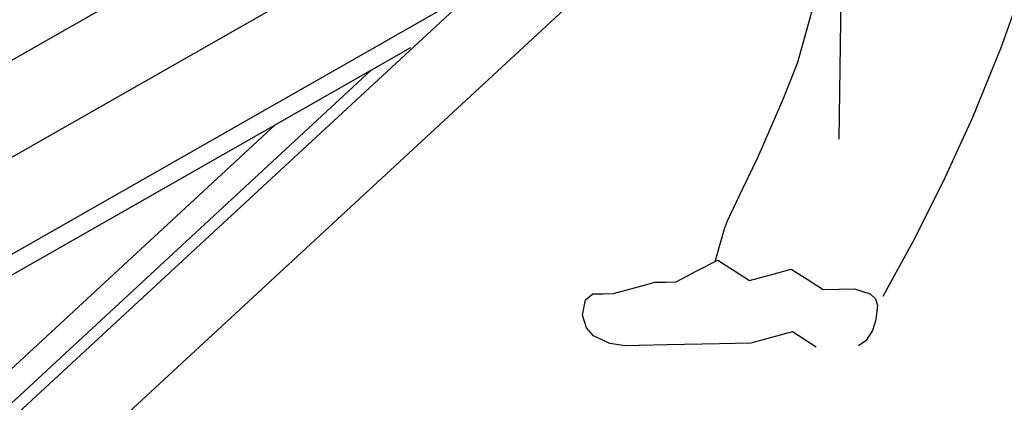
# Model space of a CAD drawing. Extents: x 0 to 544, y 0 to 352.
# Drawn here: x 500 to 518, y 215 to 222 of the extents above; entities that cross this region are included whole.
import ezdxf

# ---------------------------------------------------------------- set-up
doc = ezdxf.new("R2010")
doc.units = 0
doc.header["$LTSCALE"] = 8
doc.header["$MEASUREMENT"] = 0
doc.layers.get('0').update_dxf_attribs({"linetype": 'CONTINUOUS'})
doc.layers.add('OL', color=3, linetype='CONTINUOUS')

msp = doc.modelspace()

# ---------------------------------------------------------------- linework, layer by layer
msp.add_line((514.8193, 227.7002), (514.7096, 219.533))
for points in [[(519.2054, 227.0307), (518.8518, 225.3852), (518.4533, 223.8581), (518.0164, 222.4422), (517.5475, 221.1304), (517.0532, 219.9156), (516.54, 218.7905), (516.0142, 217.7482), (515.4825, 216.7814)], [(512.5423, 217.3943), (512.7053, 217.9628), (512.7594, 218.1036), (513.0236, 218.6592), (513.2878, 219.2149), (513.7321, 220.2335), (513.9888, 220.8801), (514.2457, 221.8026), (514.5027, 222.7251), (514.7617, 223.4117)], [(510.4114, 216.0903), (510.2856, 216.2286), (510.2208, 216.4535), (510.2703, 216.7216), (510.3969, 216.8239), (510.5803, 216.8276), (510.7637, 216.8312), (511.1287, 216.9302), (511.4937, 217.0291), (511.6771, 217.0328), (511.8605, 217.0364), (512.2237, 217.2271), (512.5869, 217.4177), (512.8656, 217.2398), (513.1444, 217.0618), (513.5094, 217.1608), (513.8744, 217.2597), (514.1531, 217.0818), (514.4319, 216.9038), (514.707, 216.9093), (514.9821, 216.9147), (515.2586, 216.824), (515.3525, 216.7386), (515.385, 216.6253), (515.3598, 216.3718), (515.2964, 216.1873), (515.1837, 216.0013), (515.0536, 215.9133)], [(514.3099, 215.8951), (514.1749, 215.9813), (513.8962, 216.1593), (513.5312, 216.0603), (513.1662, 215.9614), (512.616, 215.9505), (511.6989, 215.9323), (510.9653, 215.9178), (510.6969, 215.9559), (510.4114, 216.0903)]]:
    msp.add_lwpolyline(points)
at = {"layer": 'OL', "extrusion": (-4.71845e-16, 0.707107, 0.707107)}
for p, q in [((512.459, 224.4863, 132.4282), (485.2012, 208.9756, 129.767)), ((484.8961, 198.7047, 128.0048), (511.9303, 223.6867, 132.291)), ((504.5042, 223.3545, 132.234), (490.3347, 215.2916, 130.8507)), ((505.9958, 222.5058, 132.0884), (490.2107, 213.5235, 130.5473)), ((508.3269, 222.135, 132.0248), (484.7717, 200.3678, 128.2901)), ((486.1176, 209.1327, 129.794), (507.2118, 221.1361, 131.8534)), ((506.5165, 220.7404, 131.7855), (484.7717, 200.6462, 128.3379)), ((484.4929, 200.9857, 128.3962), (504.8349, 219.7835, 131.6213))]:
    msp.add_line(p, q, dxfattribs=at)

doc.saveas('drawing.dxf')
